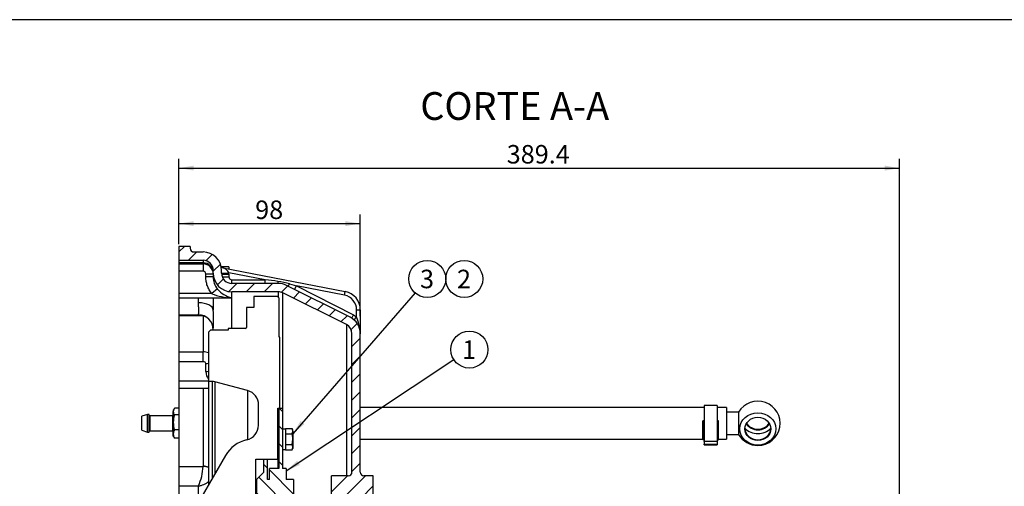
# Model space of a CAD drawing. Units: millimetres. Extents: x 0 to 410, y 0 to 287.
# Drawn here: x 147 to 264, y 231 to 287 of the extents above; entities that cross this region are included whole.
import ezdxf
from ezdxf.enums import TextEntityAlignment as Align
from ezdxf.lldxf.tags import DXFTag

# ---------------------------------------------------------------- set-up
doc = ezdxf.new("R2010")
doc.units = ezdxf.units.MM
for name, color, linetype in [('13814072', 7, 'Continuous'), ('14710070', 7, 'Continuous'), ('17210012_CARCASA', 7, 'Continuous'), ('17214012_TERMINA', 7, 'Continuous'), ('17222027_CUERPO_', 7, 'Continuous'), ('51086016_ABRAZAD', 7, 'Continuous'), ('Default', 7, 'Continuous'), ('DIAMETROM6_DIN12', 7, 'Continuous'), ('DIN-933_M6_X_15', 7, 'Continuous'), ('M81510817.210_MA', 7, 'Continuous'), ('Predeterminado', 7, 'Continuous')]:
    doc.layers.add(name, color=color, linetype=linetype)
doc.styles.add('SEACAD_Arial', font='arial.ttf')
tags = doc.linetypes.add('HIDDEN2', pattern=[4.7625, 3.175, -1.5875]).pattern_tags.tags
tags[6:7] = [DXFTag(74, 4), DXFTag(75, 0), DXFTag(340, '0'), DXFTag(46, 0.0), DXFTag(50, 0.0), DXFTag(44, 0.0), DXFTag(45, 0.0)]
tags[4:5] = [DXFTag(74, 4), DXFTag(75, 0), DXFTag(340, '0'), DXFTag(46, 0.0), DXFTag(50, 0.0), DXFTag(44, 0.0), DXFTag(45, 0.0)]
doc.dimstyles.new('SOLE', dxfattribs={"dimtxt": 2.2, "dimasz": 1.76, "dimexe": 1.1, "dimexo": 1.1, "dimgap": 1.1, "dimtad": 1, "dimlfac": 4.545455, "dimdsep": 46, "dimtxsty": 'SEACAD_Arial', "dimblk1": '_SE_FILLED', "dimblk2": '_SE_FILLED', "dimsah": 1, "dimcen": 1.1, "dimadec": 0, "dimazin": 0, "dimtfac": 1, "dimtmove": 0, "dimatfit": 3, "dimfxl": 0, "dimtolj": 1, "dimarcsym": 0})

# ---------------------------------------------------------------- blocks, each defined once
blk = doc.blocks.new('SEANNOT_GROUP21')
at = {"layer": 'Predeterminado', "linetype": 'Continuous'}
blk.add_hatch(color=7, dxfattribs=at).paths.add_polyline_path([(179.67, 234.13), (178.36, 232.91), (179.99, 233.64)])
at = {"layer": 'Predeterminado', "color": 7, "linetype": 'Continuous'}
blk.add_lwpolyline([(198.32, 246.14), (178.36, 232.91)], dxfattribs=at)
blk.add_circle((200.15, 247.35), 2.2, dxfattribs=at)
at = {"layer": 'Predeterminado', "color": 7, "linetype": 'Continuous', "style": 'SEACAD_Arial'}
blk.add_text('1', height=2.2, dxfattribs=at).set_placement((199.29, 248.45), align=Align.TOP_LEFT)
blk = doc.blocks.new('SEANNOT_GROUP22')
at = {"layer": 'Predeterminado', "linetype": 'Continuous'}
blk.add_hatch(color=7, dxfattribs=at).paths.add_polyline_path([(180.09, 238.87), (179.15, 237.35), (180.53, 238.49)])
at = {"layer": 'Predeterminado', "color": 7, "linetype": 'Continuous'}
blk.add_lwpolyline([(193.7, 254.09), (179.15, 237.35)], dxfattribs=at)
blk.add_circle((195.14, 255.75), 2.2, dxfattribs=at)
at = {"layer": 'Predeterminado', "color": 7, "linetype": 'Continuous', "style": 'SEACAD_Arial'}
blk.add_text('3', height=2.2, dxfattribs=at).set_placement((194.28, 256.85), align=Align.TOP_LEFT)
blk = doc.blocks.new('SEANNOT_GROUP23')
at = {"layer": 'Predeterminado', "color": 7, "linetype": 'Continuous'}
blk.add_circle((199.54, 255.75), 2.2, dxfattribs=at)
at = {"layer": 'Predeterminado', "color": 7, "linetype": 'Continuous', "style": 'SEACAD_Arial'}
blk.add_text('2', height=2.2, dxfattribs=at).set_placement((198.68, 256.85), align=Align.TOP_LEFT)
blk = doc.blocks.new('SE5')
at = {"layer": '14710070', "linetype": 'Continuous'}
h = blk.add_hatch(dxfattribs=at)
h.set_pattern_fill('LINE', scale=0.47244, angle=135, style=0)
edge = h.paths.add_edge_path()
edge.add_line((176.16, 223.21), (176.82, 222.55))
edge.add_line((176.82, 222.55), (181.22, 222.55))
edge.add_line((181.22, 222.55), (181.88, 223.21))
edge.add_line((181.88, 223.21), (181.88, 223.7))
edge.add_arc((181.66, 223.7), 0.22, 0, 75.9638)
edge.add_line((181.71, 223.91), (178.97, 224.6))
edge.add_arc((179.02, 224.81), 0.22, 180, 255.9638, ccw=False)
edge.add_line((178.8, 224.81), (178.8, 226.62))
edge.add_line((178.8, 226.62), (179.24, 226.62))
edge.add_line((179.24, 226.62), (179.24, 231.9))
edge.add_line((179.24, 231.9), (178.36, 231.9))
edge.add_line((178.36, 231.9), (178.36, 233.22))
edge.add_line((178.36, 233.22), (177.92, 233.22))
edge.add_line((177.92, 233.22), (177.92, 240.37))
edge.add_line((177.92, 240.37), (177.48, 240.37))
edge.add_line((177.48, 240.37), (177.48, 233.22))
edge.add_line((177.48, 233.22), (176.38, 233.22))
edge.add_line((176.38, 233.22), (176.38, 231.9))
edge.add_line((176.38, 231.9), (176.16, 231.9))
edge.add_line((176.16, 231.9), (176.16, 234.32))
edge.add_line((176.16, 234.32), (175.72, 234.32))
edge.add_line((175.72, 234.32), (175.72, 232.78))
edge.add_line((175.72, 232.78), (174.84, 231.9))
edge.add_line((174.84, 231.9), (174.84, 226.62))
edge.add_line((174.84, 226.62), (175.72, 225.74))
edge.add_line((175.72, 225.74), (175.72, 224.64))
edge.add_line((175.72, 224.64), (176.16, 224.64))
edge.add_line((176.16, 224.64), (176.16, 223.21))
at = {"layer": '17210012_CARCASA', "linetype": 'Continuous'}
h = blk.add_hatch(dxfattribs=at)
h.set_pattern_fill('LINE', scale=0.47244, angle=45, style=0)
edge = h.paths.add_edge_path()
edge.add_arc((171.89, 256.43), 2.2, 180, 270)
edge.add_line((171.89, 254.23), (177.43, 254.23))
edge.add_arc((177.43, 253.02), 1.21, 63.4349, 90, ccw=False)
edge.add_line((177.97, 254.1), (185.53, 250.32))
edge.add_arc((184.98, 249.24), 1.21, 0, 63.4349, ccw=False)
edge.add_line((186.19, 249.24), (186.19, 232.78))
edge.add_arc((185.75, 232.78), 0.44, 270, 360, ccw=False)
edge.add_line((185.75, 232.34), (183.77, 232.34))
edge.add_line((183.77, 232.34), (183.77, 229.7))
edge.add_line((183.77, 229.7), (188.72, 229.7))
edge.add_line((188.72, 229.7), (188.72, 232.34))
edge.add_line((188.72, 232.34), (187.62, 232.34))
edge.add_arc((187.62, 232.78), 0.44, 180, 270, ccw=False)
edge.add_line((187.18, 232.78), (187.18, 249.24))
edge.add_arc((184.98, 249.24), 2.2, 0, 63.4349)
edge.add_line((185.97, 251.21), (178.41, 254.99))
edge.add_arc((177.43, 253.02), 2.2, 63.4349, 90)
edge.add_line((177.43, 255.22), (171.89, 255.22))
edge.add_arc((171.89, 256.43), 1.21, 180, 270, ccw=False)
edge.add_line((170.68, 256.43), (170.68, 256.76))
edge.add_arc((168.48, 256.76), 2.2, 0, 90)
edge.add_line((168.48, 258.96), (167.38, 258.96))
edge.add_arc((167.38, 259.4), 0.44, 180, 270, ccw=False)
edge.add_line((166.94, 259.4), (166.94, 259.62))
edge.add_line((166.94, 259.62), (165.62, 259.62))
edge.add_line((165.62, 259.62), (165.62, 257.97))
edge.add_line((165.62, 257.97), (168.48, 257.97))
edge.add_arc((168.48, 256.76), 1.21, 0, 90, ccw=False)
edge.add_line((169.69, 256.76), (169.69, 256.43))
at = {"layer": '13814072', "color": 7, "linetype": 'Continuous'}
for p, q in [((165.04, 240.31), (164.94, 240.13)), ((164.94, 240.13), (164.94, 239.98)), ((165.62, 240.37), (165.08, 240.37)), ((161.86, 239.64), (161.2, 239.42)), ((161.2, 237.77), (161.2, 239.42)), ((161.86, 237.55), (161.86, 239.64)), ((162.08, 239.64), (161.86, 239.64)), ((162.08, 237.55), (162.08, 239.64)), ((162.15, 239.47), (162.15, 237.71)), ((164.88, 239.47), (162.15, 239.47)), ((164.88, 237.71), (164.88, 239.47)), ((164.94, 238.7), (164.94, 239.98)), ((165.62, 239.58), (165.08, 239.58)), ((161.2, 237.77), (161.86, 237.55)), ((162.15, 237.71), (164.88, 237.71)), ((164.94, 237.32), (164.94, 238.7)), ((165.62, 237.81), (165.08, 237.81)), ((161.86, 237.55), (162.08, 237.55)), ((164.94, 237.05), (164.94, 237.32)), ((164.94, 237.05), (165.04, 236.88)), ((165.62, 236.82), (165.08, 236.82))]:
    blk.add_line(p, q, dxfattribs=at)
for centre, radius, start, end in [((165.66, 239.94), 0.719, 143.8682, 177.4425), ((162.15, 239.54), 0.066, 180, 270), ((164.88, 239.54), 0.066, 270, 0), ((165.66, 240.01), 0.718, 182.5361, 216.1532), ((168.06, 238.67), 3.12, 162.9027, 179.4701), ((162.15, 237.65), 0.066, 90, 180), ((164.88, 237.65), 0.066, 0, 90), ((168.1, 238.73), 3.16, 180.6434, 196.9838), ((165.99, 237.29), 1.05, 150.3234, 178.6369), ((166.01, 237.35), 1.07, 181.645, 209.3947), ((165.66, 237.24), 0.718, 210.2828, 216.1532)]:
    blk.add_arc(centre, radius, start, end, dxfattribs=at)
at = {"layer": '14710070', "color": 7, "linetype": 'Continuous'}
for p, q in [((177.48, 240.37), (177.92, 240.37)), ((177.48, 240.37), (177.48, 233.22)), ((177.92, 240.37), (177.92, 233.22)), ((175.72, 232.78), (175.72, 234.32)), ((175.72, 234.32), (176.16, 234.32)), ((176.16, 231.9), (176.16, 234.32)), ((176.38, 231.9), (176.38, 233.22)), ((177.48, 233.22), (176.38, 233.22)), ((178.36, 233.22), (177.92, 233.22)), ((178.36, 233.22), (178.36, 231.9)), ((174.84, 231.9), (175.72, 232.78)), ((174.84, 231.9), (174.84, 226.62)), ((176.38, 231.9), (176.16, 231.9)), ((179.24, 231.9), (178.36, 231.9)), ((179.24, 231.9), (179.24, 226.62))]:
    blk.add_line(p, q, dxfattribs=at)
at = {"layer": '17210012_CARCASA', "color": 7, "linetype": 'Continuous'}
for p, q in [((165.62, 259.62), (165.62, 257.97)), ((166.94, 259.62), (165.62, 259.62)), ((166.94, 259.62), (166.94, 259.4)), ((167.38, 258.96), (168.48, 258.96)), ((165.62, 257.97), (165.62, 257.67)), ((165.62, 257.97), (168.48, 257.97)), ((168.48, 257.67), (165.62, 257.67)), ((165.62, 257.67), (165.62, 257.54)), ((168.48, 257.97), (168.48, 257.67)), ((168.48, 257.67), (168.48, 257.54)), ((165.62, 257.54), (168.48, 257.54)), ((165.62, 257.54), (165.62, 256.67)), ((168.48, 256.67), (165.62, 256.67)), ((165.62, 256.67), (165.62, 254.01)), ((168.48, 257.54), (168.48, 256.67)), ((169.69, 256.43), (169.69, 256.76)), ((169.69, 256.43), (169.69, 255.99)), ((171.56, 257.2), (170.64, 257.2)), ((170.68, 256.43), (170.68, 256.76)), ((170.68, 256.45), (171.56, 256.49)), ((170.85, 257.08), (185.4, 254.25)), ((171.56, 257.2), (171.56, 256.94)), ((175.86, 255.65), (171.56, 256.49)), ((168.81, 255.99), (168.81, 256.34)), ((169.69, 256.34), (168.81, 256.34)), ((169.69, 255.99), (168.81, 255.99)), ((170.69, 256.34), (171.56, 256.34)), ((170.77, 255.99), (171.56, 255.99)), ((171.56, 256.34), (171.56, 255.99)), ((171.89, 255.65), (175.86, 255.65)), ((171.89, 255.22), (171.89, 255.65)), ((175.86, 255.22), (175.86, 255.65)), ((170.2, 254.56), (169.52, 254.01)), ((177.43, 255.22), (171.89, 255.22)), ((171.89, 253.52), (171.89, 254.23)), ((177.43, 254.23), (171.89, 254.23)), ((177.43, 254.23), (177.43, 253.58)), ((177.97, 237.9), (177.97, 254.1)), ((185.53, 250.32), (177.97, 254.1)), ((185.97, 251.21), (178.41, 254.99)), ((178.77, 255.17), (179.58, 254.93)), ((179.37, 254.51), (179.58, 254.93)), ((179.58, 254.93), (186.36, 251.49)), ((185.32, 253.82), (179.58, 254.93)), ((185.32, 253.82), (185.4, 254.25)), ((169.52, 254.01), (165.62, 254.01)), ((165.62, 254.01), (165.62, 253.51)), ((165.62, 253.51), (165.62, 251.48)), ((165.62, 253.51), (171.48, 253.51)), ((167.93, 252.92), (167.93, 253.51)), ((169.69, 253.51), (169.69, 252.04)), ((171.89, 249.88), (171.89, 253.52)), ((186.74, 251.26), (186.74, 252.09)), ((186.74, 252.09), (187.18, 252.09)), ((187.18, 252.09), (187.18, 249.24)), ((165.62, 251.48), (165.62, 251.35)), ((165.62, 251.48), (167.93, 251.48)), ((168.48, 251.35), (165.62, 251.35)), ((165.62, 251.35), (165.62, 247.09)), ((167.93, 251.49), (167.93, 251.48)), ((168.48, 251.33), (168.48, 247.09)), ((186.16, 251.1), (186.36, 251.49)), ((186.36, 251.49), (186.74, 251.26)), ((186.47, 250.87), (186.74, 251.26)), ((169.69, 249.73), (169.69, 249.66)), ((185.53, 250.32), (185.53, 232.34)), ((186.19, 232.78), (186.19, 249.24)), ((187.18, 232.78), (187.18, 249.24)), ((165.62, 247.09), (168.48, 247.09)), ((165.62, 247.09), (165.62, 245.91)), ((168.48, 245.91), (168.48, 247.09)), ((168.48, 245.91), (165.62, 245.91)), ((165.62, 245.91), (165.62, 243.61)), ((168.81, 244.74), (168.81, 245.69)), ((169.14, 243.61), (165.62, 243.61)), ((165.62, 243.61), (165.62, 242.75)), ((165.62, 242.75), (165.62, 233.46)), ((165.62, 242.75), (169.14, 242.75)), ((168.48, 242.75), (168.48, 233.49)), ((177.97, 233.22), (177.97, 235.48)), ((165.62, 233.46), (168.48, 233.46)), ((165.62, 233.46), (165.62, 231.13)), ((185.75, 232.34), (183.77, 232.34)), ((183.77, 229.7), (183.77, 232.34)), ((188.72, 232.34), (187.62, 232.34)), ((188.72, 229.7), (188.72, 232.34)), ((167.93, 231.13), (165.62, 231.13)), ((165.62, 231.13), (165.62, 226.34)), ((167.93, 229.43), (167.93, 231.13))]:
    blk.add_line(p, q, dxfattribs=at)
for centre, radius, start, end in [((167.38, 259.4), 0.44, 180, 270), ((168.48, 256.76), 2.2, 0, 90), ((168.48, 256.76), 1.21, 0, 90), ((171.89, 256.43), 2.2, 180, 270), ((171.89, 256.43), 1.21, 180, 270), ((170.37, 255.77), 1.39, 31.2375, 69.9943), ((171.98, 255.99), 2.29, 179.9511, 218.6669), ((91.27, -405.36), 666.41, 82.57482, 82.70704), ((176.18, 246.2), 9.33, 73.8624, 82.5562), ((172.48, 256.39), 2.93, 218.7699, 258.4467), ((177.43, 253.02), 2.2, 63.4349, 90), ((177.43, 253.02), 1.21, 63.4349, 90), ((184.98, 252.09), 2.2, 0, 79), ((172.08, 260.5), 6.99, 248.475, 268.482), ((184.98, 252.09), 1.76, 0, 79), ((145.95, 250.89), 23.77, 357.2947, 2.7852), ((167.93, 249.72), 1.76, 0, 90), ((184.98, 249.24), 2.2, 0, 63.4349), ((179.72, 248.72), 7.47, 9.0354, 19.9129), ((145.95, 250.89), 23.77, 357.2148, 357.2947), ((184.98, 249.24), 1.21, 0, 63.4349), ((170.41, 244.77), 1.6, 181.2357, 216.731), ((162.2, 233.72), 6.29, 335.7638, 357.671), ((185.75, 232.78), 0.44, 270, 0), ((187.62, 232.78), 0.44, 180, 270)]:
    blk.add_arc(centre, radius, start, end, dxfattribs=at)
for centre, major_axis, ratio, start_param, end_param in [((168.48, 256.47), (-1.21, 0), 0.991995, 3.141593, 4.712389), ((168.48, 256.34), (-1.21, 0), 0.996379, 3.141593, 4.712389), ((168.48, 256.34), (0, -0.333), 0.991995, 1.570796, 3.141593), ((168.48, 256.34), (0, -3.1), 0.991995, 1.570796, 1.620213), ((177.43, 255.65), (0.006, 0.88), 0.041896, -4.492476, -4.205163), ((178.8, 255.32), (0.392, 0.788), 0.048054, 4.144793, 4.540398), ((167.93, 252.04), (-1.76, 0), 0.497994, 3.141593, 4.712389), ((167.93, 249.73), (-1.76, 0), 0.998012, 3.141593, 4.712389), ((167.93, 251.33), (0.55, 0), 0.80752, 0, 0.059772), ((168.48, 250.64), (-1.21, -0.09), 0.588787, 4.577347, 4.668783), ((168.48, 250.61), (1.21, 0), 0.589841, 1.406883, 1.570796), ((168.48, 246.35), (-1.21, 0), 0.612422, 4.136186, 4.712389), ((168.48, 245.69), (0.33, 0), 0.672639, 0, 1.570796), ((168.81, 246.35), (-0.88, 0), 0.743145, 1.570796, 1.954288), ((168.81, 245.39), (-0.88, 0), 0.743145, 1.570796, 1.954288), ((168.48, 232.77), (-1.21, 0), 0.589841, 4.136186, 4.712389), ((167.93, 233.49), (-0.55, 0), 0.80752, 3.081821, 3.141593), ((168.48, 232.75), (1.21, -0.09), 0.588787, 1.036065, 1.614402)]:
    blk.add_ellipse(centre, major_axis=major_axis, ratio=ratio, start_param=start_param, end_param=end_param, dxfattribs=at)
for points, knots in [([(170.84, 257.08), (170.8, 257.09), (170.72, 257.11), (170.65, 257.14), (170.62, 257.16)], [0, 0, 0, 0, 0.0623132, 0.1211842, 0.1211842, 0.1211842, 0.1211842]), ([(169.52, 254.01), (169.4, 254.15), (169.3, 254.29), (169.13, 254.6), (169.05, 254.77), (168.93, 255.11), (168.89, 255.28), (168.83, 255.63), (168.81, 255.81), (168.81, 255.99)], [0, 0, 0, 0, 0.25, 0.25, 0.5, 0.5, 0.75, 0.75, 1, 1, 1, 1]), ([(171.56, 255.99), (171.56, 255.94), (171.57, 255.9), (171.6, 255.84), (171.61, 255.82), (171.63, 255.79), (171.65, 255.77), (171.69, 255.72), (171.73, 255.7), (171.81, 255.66), (171.85, 255.65), (171.89, 255.65)], [0, 0, 0, 0, 0.25, 0.25, 0.375, 0.375, 0.5, 0.5, 0.75, 0.75, 1, 1, 1, 1]), ([(167.93, 251.49), (167.93, 251.5), (167.95, 251.55), (167.96, 251.64), (167.97, 251.66), (167.97, 251.7), (167.97, 251.72), (167.98, 251.8), (167.98, 251.85), (167.98, 251.98), (167.98, 252.04), (167.97, 252.19), (167.97, 252.27), (167.95, 252.52), (167.93, 252.71), (167.93, 252.92)], [0, 0, 0, 0, 0.25, 0.25, 0.3125, 0.3125, 0.375, 0.375, 0.5, 0.5, 0.625, 0.625, 0.75, 0.75, 1, 1, 1, 1]), ([(171.89, 253.52), (171.81, 253.5), (171.72, 253.49), (171.55, 253.48), (171.46, 253.48), (171.29, 253.48), (171.21, 253.49), (171.13, 253.5)], [0, 0, 0, 0, 0.125, 0.125, 0.25, 0.25, 0.36574, 0.36574, 0.36574, 0.36574]), ([(167.93, 231.13), (167.96, 231.14), (167.99, 231.14), (168.04, 231.15), (168.07, 231.16), (168.15, 231.17), (168.21, 231.19), (168.37, 231.23), (168.48, 231.27), (168.63, 231.34), (168.68, 231.36), (168.78, 231.41), (168.83, 231.44), (168.97, 231.53), (169.05, 231.59), (169.14, 231.67), (169.15, 231.68), (169.16, 231.68)], [0, 0, 0, 0, 0.03125, 0.03125, 0.0625, 0.0625, 0.125, 0.125, 0.25, 0.25, 0.3125, 0.3125, 0.375, 0.375, 0.5, 0.5, 0.510907, 0.510907, 0.510907, 0.510907])]:
    blk.add_open_spline(points, degree=3, knots=knots, dxfattribs=at)
blk.add_open_spline([(171.48, 253.51), (171.62, 253.51), (171.76, 253.51), (171.89, 253.52)], degree=3, dxfattribs=at)
at = {"layer": '17214012_TERMINA', "color": 7, "linetype": 'Continuous'}
for p, q in [((232.18, 239.91), (230.72, 239.91)), ((232.18, 237.27), (232.18, 239.91)), ((230.72, 237.27), (232.18, 237.27))]:
    blk.add_line(p, q, dxfattribs=at)
for start, end in [(270, 150), (210, 270)]:
    blk.add_arc((234.46, 238.59), 2.64, start, end, dxfattribs=at)
for major_axis in [(2.14, 0), (-1.54, 0)]:
    blk.add_ellipse((234.46, 237.92), major_axis=major_axis, ratio=0.897676, dxfattribs=at)
for centre, major_axis, start_param, end_param in [((234.46, 239.18), (-2.03, 0), 0.708771, 2.432821), ((234.46, 238.01), (-1.54, 0), 0.03507, 3.106522), ((234.46, 239.18), (-1.54, 0), 0.473294, 2.668298), ((234.46, 239.27), (-1.54, 0), 0.513104, 2.628488)]:
    blk.add_ellipse(centre, major_axis=major_axis, ratio=0.897676, start_param=start_param, end_param=end_param, dxfattribs=at)
at = {"layer": '17222027_CUERPO_', "color": 7, "linetype": 'HIDDEN2'}
for p, q in [((174.53, 253.68), (174.53, 252.36)), ((177.33, 253.68), (174.53, 253.68)), ((177.55, 253.46), (177.33, 253.68)), ((177.55, 248.84), (177.55, 253.46)), ((173.65, 252.36), (173.65, 249.99)), ((174.53, 252.36), (173.65, 252.36)), ((169.36, 249.66), (169.14, 249.44)), ((169.14, 249.44), (169.14, 243.56)), ((171.45, 249.66), (169.36, 249.66)), ((171.45, 249.88), (171.45, 249.66)), ((173.54, 249.88), (171.45, 249.88)), ((177.61, 248.84), (177.55, 248.84)), ((177.61, 240.37), (177.61, 248.84)), ((169.14, 243.56), (169.14, 231.28)), ((169.58, 243.56), (169.14, 243.56)), ((173.78, 242.48), (169.87, 243.52)), ((175.08, 238.36), (175.08, 240.78)), ((177.39, 240.37), (177.61, 240.37)), ((177.39, 234.32), (177.39, 240.37)), ((171.16, 234.76), (168.23, 229.7)), ((174.75, 234.32), (177.39, 234.32)), ((174.75, 229.59), (174.75, 234.32)), ((177.39, 234.32), (177.39, 233.22))]:
    blk.add_line(p, q, dxfattribs=at)
at = {"layer": '17222027_CUERPO_', "color": 7, "linetype": 'Continuous'}
for p, q in [((169.58, 243.56), (169.58, 232.04)), ((169.87, 243.52), (169.87, 232.53)), ((173.78, 242.48), (173.78, 236.66))]:
    blk.add_line(p, q, dxfattribs=at)
at = {"layer": '17222027_CUERPO_', "color": 7, "linetype": 'HIDDEN2'}
for centre, radius, start, end in [((173.54, 249.99), 0.11, 270, 0), ((169.58, 242.46), 1.1, 75, 90), ((173.32, 240.78), 1.76, 359.9981, 74.9993), ((173.32, 238.36), 1.76, 280.8069, 0.049), ((174.59, 232.78), 3.96, 103.6036, 150)]:
    blk.add_arc(centre, radius, start, end, dxfattribs=at)
at = {"layer": '51086016_ABRAZAD', "color": 7, "linetype": 'Continuous'}
for p, q in [((228.08, 240.72), (228.08, 236.47)), ((229.62, 240.72), (228.08, 240.72)), ((229.62, 240.72), (229.62, 236.47)), ((228.01, 238.9), (227.91, 238.89)), ((227.91, 236.65), (227.91, 238.89)), ((228.01, 236.6), (228.01, 238.9)), ((228.06, 238.89), (228.01, 238.9)), ((228.08, 238.89), (228.06, 238.89)), ((228.06, 236.69), (228.06, 238.89)), ((229.65, 238.89), (229.62, 238.89)), ((229.68, 238.9), (229.65, 238.89)), ((229.65, 236.69), (229.65, 238.89)), ((229.79, 238.9), (229.68, 238.9)), ((229.68, 236.59), (229.68, 238.9)), ((229.79, 236.62), (229.79, 238.9)), ((227.91, 236.65), (228.01, 236.6)), ((228.01, 236.6), (228.06, 236.69)), ((228.06, 236.69), (228.08, 236.69)), ((229.62, 236.69), (229.65, 236.69)), ((229.65, 236.69), (229.68, 236.59)), ((229.68, 236.59), (229.79, 236.62)), ((228.08, 236.41), (228.08, 236.47)), ((228.08, 236.47), (229.62, 236.47)), ((228.08, 236.41), (228.08, 236.09)), ((229.62, 236.41), (228.08, 236.41)), ((228.08, 236.03), (228.08, 236.09)), ((228.08, 236.09), (229.62, 236.09)), ((228.08, 236.03), (229.62, 236.03)), ((229.62, 236.47), (229.62, 236.41)), ((229.62, 236.41), (229.62, 236.09)), ((229.62, 236.09), (229.62, 236.03))]:
    blk.add_line(p, q, dxfattribs=at)
at = {"layer": 'DIAMETROM6_DIN12', "color": 7, "linetype": 'Continuous'}
for p, q in [((178.27, 237.9), (177.92, 237.9)), ((178.27, 237.9), (178.27, 235.48)), ((177.92, 235.48), (178.27, 235.48))]:
    blk.add_line(p, q, dxfattribs=at)
at = {"layer": 'DIN-933_M6_X_15', "color": 7, "linetype": 'Continuous'}
for p, q in [((178.27, 237.96), (178.27, 237.33)), ((178.27, 237.96), (179.06, 237.96)), ((179.15, 237.79), (179.06, 237.96)), ((179.15, 237.65), (179.15, 237.79)), ((177.48, 237.35), (177.39, 237.35)), ((177.39, 237.22), (177.48, 237.22)), ((178.27, 237.33), (178.27, 236.06)), ((178.27, 237.33), (179.06, 237.33)), ((179.06, 236.06), (179.15, 236.69)), ((179.15, 237.65), (179.15, 236.69)), ((179.15, 236.69), (179.15, 235.74)), ((177.39, 236.17), (177.48, 236.17)), ((177.39, 236.03), (177.48, 236.03)), ((178.27, 236.06), (178.27, 235.42)), ((178.27, 236.06), (179.06, 236.06)), ((178.27, 235.42), (179.06, 235.42)), ((179.06, 235.42), (179.15, 235.74)), ((179.06, 235.42), (179.15, 235.59)), ((179.15, 235.74), (179.15, 235.59))]:
    blk.add_line(p, q, dxfattribs=at)
for centre, radius, start, end in [((178.52, 237.62), 0.634, 1.9988, 32.3854), ((178.52, 237.67), 0.635, 327.6321, 357.9837), ((178.53, 235.72), 0.621, 1.6642, 32.72)]:
    blk.add_arc(centre, radius, start, end, dxfattribs=at)
blk.add_open_spline([(179.15, 236.69), (179.15, 236.75), (179.15, 236.8), (179.14, 236.91), (179.14, 236.96), (179.11, 237.12), (179.09, 237.22), (179.06, 237.33)], degree=3, knots=[0, 0, 0, 0, 0.25, 0.25, 0.5, 0.5, 1, 1, 1, 1], dxfattribs=at)
at = {"layer": 'M81510817.210_MA', "color": 7, "linetype": 'Continuous'}
for p, q in [((228.08, 240.46), (187.18, 240.46)), ((230.72, 240.46), (229.62, 240.46)), ((230.72, 240.46), (230.72, 236.72)), ((187.18, 236.72), (227.91, 236.72)), ((229.79, 236.72), (230.72, 236.72))]:
    blk.add_line(p, q, dxfattribs=at)
blk = doc.blocks.new('DMBLK10')
at = {"layer": 'Predeterminado', "linetype": 'Continuous'}
for points in [[(167.38, 262.63), (165.62, 262.33), (167.38, 262.04)], [(185.42, 262.63), (185.42, 262.04), (187.18, 262.33)]]:
    blk.add_hatch(color=7, dxfattribs=at).paths.add_polyline_path(points)
at = {"layer": 'Predeterminado', "color": 7, "linetype": 'Continuous'}
for p, q in [((165.62, 260.72), (165.62, 263.43)), ((165.62, 262.33), (187.18, 262.33)), ((187.18, 251.34), (187.18, 263.43))]:
    blk.add_line(p, q, dxfattribs=at)
at = {"layer": 'Predeterminado', "color": 7, "linetype": 'Continuous', "style": 'SEACAD_Arial'}
blk.add_text('98', height=2.2, dxfattribs=at).set_placement((174.68, 265.08), align=Align.TOP_LEFT)
blk = doc.blocks.new('_SE_FILLED')
at = {"color": 0}
blk.add_line((0, 0), (-1, 0), dxfattribs=at)
blk.add_solid([(0, 0), (-1, -0.1665), (-1, 0.1665), (0, 0)], dxfattribs=at)
blk = doc.blocks.new('DMBLK11')
at = {"layer": 'Predeterminado', "linetype": 'Continuous'}
for points in [[(167.38, 269.23), (165.62, 268.93), (167.38, 268.64)], [(249.54, 269.23), (249.54, 268.64), (251.3, 268.93)]]:
    blk.add_hatch(color=7, dxfattribs=at).paths.add_polyline_path(points)
at = {"layer": 'Predeterminado', "color": 7, "linetype": 'Continuous'}
for p, q in [((165.62, 259.9), (165.62, 270.03)), ((251.3, 218.44), (251.3, 270.03)), ((165.62, 268.93), (251.3, 268.93))]:
    blk.add_line(p, q, dxfattribs=at)
at = {"layer": 'Predeterminado', "color": 7, "linetype": 'Continuous', "style": 'SEACAD_Arial'}
blk.add_text('389.4', height=2.2, dxfattribs=at).set_placement((204.59, 271.68), align=Align.TOP_LEFT)
blk = doc.blocks.new('SE9')
at = {"layer": 'Default', "color": 7, "linetype": 'Continuous'}
blk.add_line((409.92, 286.58), (9.92, 286.58), dxfattribs=at)

msp = doc.modelspace()

# ---------------------------------------------------------------- block references
at = {"layer": 'Default'}
msp.add_blockref('SE9', (0, 0), dxfattribs=at)
at = {"layer": 'Predeterminado'}
for name in ['SE5', 'SEANNOT_GROUP22', 'SEANNOT_GROUP23', 'SEANNOT_GROUP21']:
    msp.add_blockref(name, (0, 0), dxfattribs=at)

# ---------------------------------------------------------------- texts
at = {"layer": 'Predeterminado', "color": 7, "linetype": 'Continuous', "style": 'SEACAD_Arial'}
msp.add_text('CORTE A-A', height=3.3, dxfattribs=at).set_placement((194.3122, 277.9689), align=Align.TOP_LEFT)

# ---------------------------------------------------------------- dimensions: what is measured, and where the dimension line sits
at = {"layer": 'Predeterminado', "color": 7, "linetype": 'Continuous'}
dim = msp.add_linear_dim(base=(251.2967, 268.9347), p1=(165.6245, 258.7972), p2=(251.2967, 217.3365), text='\\A1;<>', dimstyle='SOLE', override={"dimdec": 1, "dimtdec": 1}, dxfattribs=at)
dim.commit()
dim.dimension.update_dxf_attribs({"geometry": 'DMBLK11', "text_midpoint": (208.4606, 268.9347), "dimtype": 160})
dim = msp.add_linear_dim(base=(187.1845, 262.3347), p1=(165.6245, 259.6222), p2=(187.1845, 250.2421), text='\\A1;<>', dimstyle='SOLE', dxfattribs=at)
dim.commit()
dim.dimension.update_dxf_attribs({"geometry": 'DMBLK10', "text_midpoint": (176.4045, 262.3347), "dimtype": 160})

doc.saveas('drawing.dxf')
